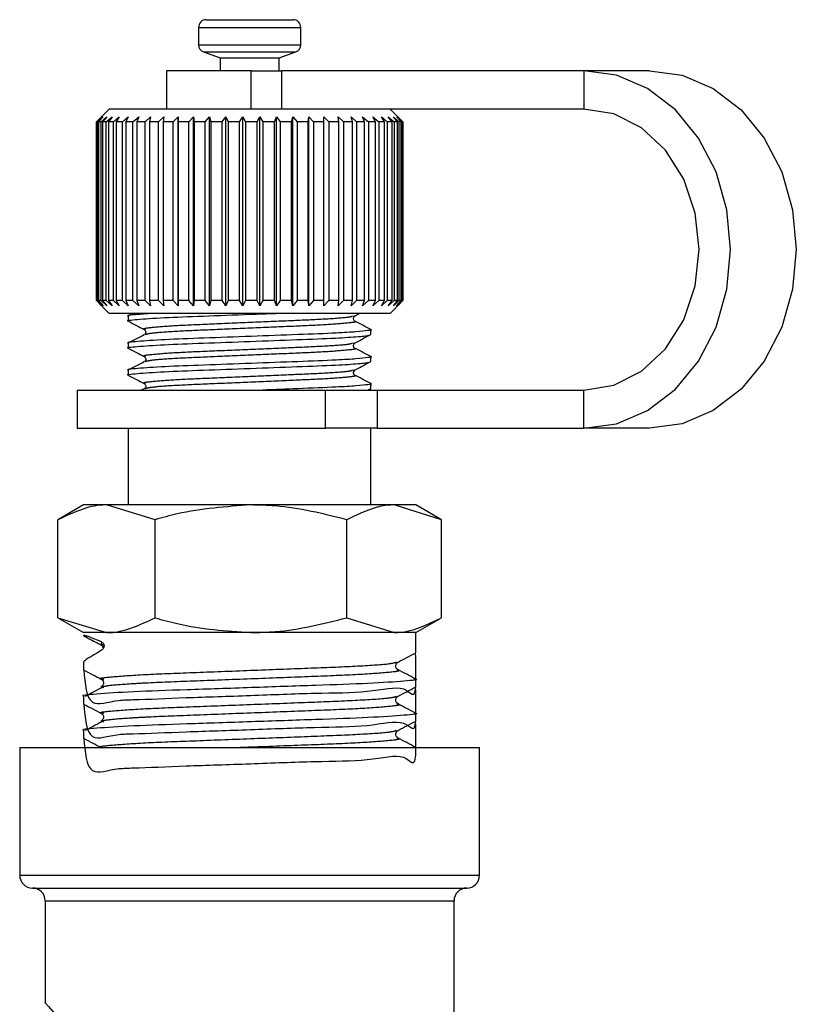
# Model space of a CAD drawing. Extents: x 84 to 334, y 3 to 293.
# Drawn here: x 183 to 191, y 229 to 239 of the extents above; entities that cross this region are included whole.
import ezdxf

# ---------------------------------------------------------------- set-up
doc = ezdxf.new("R2010")
doc.units = 0
doc.linetypes.add('PHANTOM', pattern=[12.7, 6.35, -1.27, 1.27, -1.27, 1.27, -1.27])
doc.layers.get('0').update_dxf_attribs({"linetype": 'CONTINUOUS'})

msp = doc.modelspace()

# ---------------------------------------------------------------- linework, layer by layer
at = {"color": 7, "linetype": 'CONTINUOUS'}
for p, q in [((184.9775, 238.8167), (185.8275, 238.8167)), ((184.9025, 238.7417), (184.9025, 238.5715)), ((185.9025, 238.5715), (185.9025, 238.7417)), ((184.9518, 238.5011), (185.115, 238.4417)), ((185.69, 238.4417), (185.8532, 238.5011)), ((185.115, 238.4417), (185.115, 238.3167)), ((185.115, 238.4417), (185.69, 238.4417)), ((185.69, 238.3167), (185.69, 238.4417)), ((184.59, 238.3167), (184.59, 237.9417)), ((185.4184, 238.3167), (184.59, 238.3167)), ((185.4184, 238.3167), (185.7138, 238.3167)), ((188.6727, 238.3167), (185.7138, 238.3167)), ((189.3151, 238.3167), (188.6727, 238.3167)), ((184.0275, 237.9417), (183.9025, 237.8167)), ((184.6063, 237.9417), (184.0275, 237.9417)), ((186.1112, 237.9417), (184.6063, 237.9417)), ((188.6727, 237.9417), (186.1112, 237.9417)), ((186.8989, 237.8203), (186.7775, 237.9417)), ((183.9025, 237.8167), (183.9025, 236.0667)), ((183.9028, 237.8167), (183.9025, 237.8167)), ((183.9028, 237.8167), (183.9536, 237.8667)), ((183.9028, 236.0667), (183.9028, 237.8167)), ((183.9536, 237.8667), (183.9051, 237.8167)), ((183.916, 237.8167), (183.9051, 237.8167)), ((183.9051, 237.8167), (183.9051, 236.0667)), ((183.916, 237.8167), (183.9696, 237.8667)), ((183.916, 236.0667), (183.916, 237.8167)), ((183.9696, 237.8667), (183.9248, 237.8167)), ((183.9486, 237.8167), (183.9248, 237.8167)), ((183.9248, 237.8167), (183.9248, 236.0667)), ((183.9486, 237.8167), (184.0042, 237.8667)), ((183.9486, 236.0667), (183.9486, 237.8167)), ((184.0042, 237.8667), (183.9638, 237.8167)), ((184.0002, 237.8167), (183.9638, 237.8167)), ((183.9638, 237.8167), (183.9638, 236.0667)), ((184.0002, 237.8167), (184.057, 237.8667)), ((184.0002, 236.0667), (184.0002, 237.8167)), ((184.057, 237.8667), (184.0216, 237.8167)), ((184.07, 237.8167), (184.0216, 237.8167)), ((184.0216, 237.8167), (184.0216, 236.0667)), ((184.07, 237.8167), (184.1274, 237.8667)), ((184.07, 236.0667), (184.07, 237.8167)), ((184.1274, 237.8667), (184.0974, 237.8167)), ((184.1572, 237.8167), (184.0974, 237.8167)), ((184.0974, 237.8167), (184.0974, 236.0667)), ((184.1572, 237.8167), (184.2144, 237.8667)), ((184.1572, 236.0667), (184.1572, 237.8167)), ((184.2144, 237.8667), (184.1902, 237.8167)), ((184.2607, 237.8167), (184.1902, 237.8167)), ((184.1902, 237.8167), (184.1902, 236.0667)), ((184.2607, 237.8167), (184.3169, 237.8667)), ((184.2607, 236.0667), (184.2607, 237.8167)), ((184.3169, 237.8667), (184.2987, 237.8167)), ((184.379, 237.8167), (184.2987, 237.8167)), ((184.2987, 237.8167), (184.2987, 236.0667)), ((184.379, 237.8167), (184.4336, 237.8667)), ((184.379, 236.0667), (184.379, 237.8167)), ((184.4336, 237.8667), (184.4217, 237.8167)), ((184.5107, 237.8167), (184.4217, 237.8167)), ((184.4217, 237.8167), (184.4217, 236.0667)), ((184.5107, 237.8167), (184.5629, 237.8667)), ((184.5107, 236.0667), (184.5107, 237.8167)), ((184.5629, 237.8667), (184.5575, 237.8167)), ((184.654, 237.8167), (184.5575, 237.8167)), ((184.5575, 237.8167), (184.5575, 236.0667)), ((184.654, 237.8167), (184.7031, 237.8667)), ((184.654, 236.0667), (184.654, 237.8167)), ((184.7031, 237.8667), (184.7043, 237.8167)), ((184.7031, 236.0167), (184.7031, 237.8667)), ((184.807, 237.8167), (184.7043, 237.8167)), ((184.7043, 237.8167), (184.7043, 236.0667)), ((184.807, 237.8167), (184.8525, 237.8667)), ((184.807, 236.0667), (184.807, 237.8167)), ((184.8525, 237.8667), (184.8602, 237.8167)), ((184.8525, 236.0167), (184.8525, 237.8667)), ((184.9679, 237.8167), (184.8602, 237.8167)), ((184.8602, 237.8167), (184.8602, 236.0667)), ((184.9679, 237.8167), (185.009, 237.8667)), ((184.9679, 236.0667), (184.9679, 237.8167)), ((185.009, 237.8667), (185.0231, 237.8167)), ((185.009, 236.0167), (185.009, 237.8667)), ((185.1343, 237.8167), (185.0231, 237.8167)), ((185.0231, 237.8167), (185.0231, 236.0667)), ((185.1343, 237.8167), (185.1706, 237.8667)), ((185.1343, 236.0667), (185.1343, 237.8167)), ((185.1706, 237.8667), (185.191, 237.8167)), ((185.1706, 236.0167), (185.1706, 237.8667)), ((185.3043, 237.8167), (185.191, 237.8167)), ((185.191, 237.8167), (185.191, 236.0667)), ((185.3043, 237.8167), (185.3353, 237.8667)), ((185.3043, 236.0667), (185.3043, 237.8167)), ((185.3353, 237.8667), (185.3617, 237.8167)), ((185.3353, 236.0167), (185.3353, 237.8667)), ((185.4756, 237.8167), (185.3617, 237.8167)), ((185.3617, 237.8167), (185.3617, 236.0667)), ((185.4756, 237.8167), (185.5008, 237.8667)), ((185.4756, 236.0667), (185.4756, 237.8167)), ((185.5008, 237.8667), (185.5329, 237.8167)), ((185.5008, 236.0167), (185.5008, 237.8667)), ((185.6459, 237.8167), (185.5329, 237.8167)), ((185.5329, 237.8167), (185.5329, 236.0667)), ((185.6459, 237.8167), (185.6651, 237.8667)), ((185.6459, 236.0667), (185.6459, 237.8167)), ((185.6651, 237.8667), (185.7024, 237.8167)), ((185.6651, 236.0167), (185.6651, 237.8667)), ((185.813, 237.8167), (185.7024, 237.8167)), ((185.7024, 237.8167), (185.7024, 236.0667)), ((185.813, 237.8167), (185.826, 237.8667)), ((185.813, 236.0667), (185.813, 237.8167)), ((185.826, 237.8667), (185.8679, 237.8167)), ((185.826, 236.0167), (185.826, 237.8667)), ((185.9748, 237.8167), (185.8679, 237.8167)), ((185.8679, 237.8167), (185.8679, 236.0667)), ((185.9748, 237.8167), (185.9813, 237.8667)), ((185.9748, 236.0667), (185.9748, 237.8167)), ((185.9813, 237.8667), (186.0274, 237.8167)), ((185.9813, 236.0167), (185.9813, 237.8667)), ((186.1291, 237.8167), (186.0274, 237.8167)), ((186.0274, 237.8167), (186.0274, 236.0667)), ((186.1291, 237.8667), (186.1788, 237.8167)), ((186.1291, 237.8167), (186.1291, 237.8667)), ((186.1291, 236.0667), (186.1291, 237.8167)), ((186.274, 237.8167), (186.1788, 237.8167)), ((186.1788, 237.8167), (186.1788, 236.0667)), ((186.2674, 237.8667), (186.3201, 237.8167)), ((186.274, 237.8167), (186.2674, 237.8667)), ((186.274, 236.0667), (186.274, 237.8167)), ((186.4075, 237.8167), (186.3201, 237.8167)), ((186.3201, 237.8167), (186.3201, 236.0667)), ((186.3944, 237.8667), (186.4493, 237.8167)), ((186.4075, 237.8167), (186.3944, 237.8667)), ((186.4075, 236.0667), (186.4075, 237.8167)), ((186.5278, 237.8167), (186.4493, 237.8167)), ((186.4493, 237.8167), (186.4493, 236.0667)), ((186.5085, 237.8667), (186.565, 237.8167)), ((186.5278, 237.8167), (186.5085, 237.8667)), ((186.5278, 236.0667), (186.5278, 237.8167)), ((186.6336, 237.8167), (186.565, 237.8167)), ((186.565, 237.8167), (186.565, 236.0667)), ((186.6082, 237.8667), (186.6655, 237.8167)), ((186.6336, 237.8167), (186.6082, 237.8667)), ((186.6336, 236.0667), (186.6336, 237.8167)), ((186.7232, 237.8167), (186.6655, 237.8167)), ((186.6655, 237.8167), (186.6655, 236.0667)), ((186.6921, 237.8667), (186.7495, 237.8167)), ((186.7232, 237.8167), (186.6921, 237.8667)), ((186.7232, 236.0667), (186.7232, 237.8167)), ((186.7957, 237.8167), (186.7495, 237.8167)), ((186.7495, 237.8167), (186.7495, 236.0667)), ((186.7593, 237.8667), (186.8159, 237.8167)), ((186.7957, 237.8167), (186.7593, 237.8667)), ((186.7957, 236.0667), (186.7957, 237.8167)), ((186.8088, 237.8667), (186.864, 237.8167)), ((186.85, 237.8167), (186.8088, 237.8667)), ((186.85, 237.8167), (186.8159, 237.8167)), ((186.8159, 237.8167), (186.8159, 236.0667)), ((186.8399, 237.8667), (186.8929, 237.8167)), ((186.8854, 237.8167), (186.8399, 237.8667)), ((186.85, 236.0667), (186.85, 237.8167)), ((186.8523, 237.8667), (186.9025, 237.8167)), ((186.9015, 237.8167), (186.8523, 237.8667)), ((186.8854, 237.8167), (186.864, 237.8167)), ((186.864, 237.8167), (186.864, 236.0667)), ((186.8854, 236.0667), (186.8854, 237.8167)), ((186.9015, 237.8167), (186.8929, 237.8167)), ((186.8929, 237.8167), (186.8929, 236.0667)), ((186.9015, 236.0667), (186.9015, 237.8167)), ((186.9025, 237.8167), (186.9025, 236.0667)), ((183.9025, 236.0667), (184.0275, 235.9417)), ((183.9028, 236.0667), (183.9025, 236.0667)), ((183.9536, 236.0167), (183.9028, 236.0667)), ((183.9051, 236.0667), (183.9536, 236.0167)), ((183.916, 236.0667), (183.9051, 236.0667)), ((183.9696, 236.0167), (183.916, 236.0667)), ((183.9248, 236.0667), (183.9696, 236.0167)), ((183.9486, 236.0667), (183.9248, 236.0667)), ((184.0042, 236.0167), (183.9486, 236.0667)), ((183.9638, 236.0667), (184.0042, 236.0167)), ((184.0002, 236.0667), (183.9638, 236.0667)), ((184.057, 236.0167), (184.0002, 236.0667)), ((184.0216, 236.0667), (184.057, 236.0167)), ((184.07, 236.0667), (184.0216, 236.0667)), ((184.1274, 236.0167), (184.07, 236.0667)), ((184.0974, 236.0667), (184.1274, 236.0167)), ((184.1572, 236.0667), (184.0974, 236.0667)), ((184.2144, 236.0167), (184.1572, 236.0667)), ((184.1902, 236.0667), (184.2144, 236.0167)), ((184.2607, 236.0667), (184.1902, 236.0667)), ((184.3169, 236.0167), (184.2607, 236.0667)), ((184.2987, 236.0667), (184.3169, 236.0167)), ((184.379, 236.0667), (184.2987, 236.0667)), ((184.4336, 236.0167), (184.379, 236.0667)), ((184.4217, 236.0667), (184.4336, 236.0167)), ((184.5107, 236.0667), (184.4217, 236.0667)), ((184.5629, 236.0167), (184.5107, 236.0667)), ((184.5575, 236.0667), (184.5629, 236.0167)), ((184.654, 236.0667), (184.5575, 236.0667)), ((184.7031, 236.0167), (184.654, 236.0667)), ((184.7043, 236.0667), (184.7031, 236.0167)), ((184.807, 236.0667), (184.7043, 236.0667)), ((184.8525, 236.0167), (184.807, 236.0667)), ((184.8602, 236.0667), (184.8525, 236.0167)), ((184.9679, 236.0667), (184.8602, 236.0667)), ((185.009, 236.0167), (184.9679, 236.0667)), ((185.0231, 236.0667), (185.009, 236.0167)), ((185.1343, 236.0667), (185.0231, 236.0667)), ((185.1706, 236.0167), (185.1343, 236.0667)), ((185.191, 236.0667), (185.1706, 236.0167)), ((185.3043, 236.0667), (185.191, 236.0667)), ((185.3353, 236.0167), (185.3043, 236.0667)), ((185.3617, 236.0667), (185.3353, 236.0167)), ((185.4756, 236.0667), (185.3617, 236.0667)), ((185.5008, 236.0167), (185.4756, 236.0667)), ((185.5329, 236.0667), (185.5008, 236.0167)), ((185.6459, 236.0667), (185.5329, 236.0667)), ((185.6651, 236.0167), (185.6459, 236.0667)), ((185.7024, 236.0667), (185.6651, 236.0167)), ((185.813, 236.0667), (185.7024, 236.0667)), ((185.826, 236.0167), (185.813, 236.0667)), ((185.8679, 236.0667), (185.826, 236.0167)), ((185.9748, 236.0667), (185.8679, 236.0667)), ((185.9813, 236.0167), (185.9748, 236.0667)), ((186.0274, 236.0667), (185.9813, 236.0167)), ((186.1291, 236.0667), (186.0274, 236.0667)), ((186.1291, 236.0167), (186.1291, 236.0667)), ((186.1788, 236.0667), (186.1291, 236.0167)), ((186.274, 236.0667), (186.1788, 236.0667)), ((186.2674, 236.0167), (186.274, 236.0667)), ((186.3201, 236.0667), (186.2674, 236.0167)), ((186.4075, 236.0667), (186.3201, 236.0667)), ((186.3944, 236.0167), (186.4075, 236.0667)), ((186.4493, 236.0667), (186.3944, 236.0167)), ((186.5278, 236.0667), (186.4493, 236.0667)), ((186.5085, 236.0167), (186.5278, 236.0667)), ((186.565, 236.0667), (186.5085, 236.0167)), ((186.6336, 236.0667), (186.565, 236.0667)), ((186.6082, 236.0167), (186.6336, 236.0667)), ((186.6655, 236.0667), (186.6082, 236.0167)), ((186.7232, 236.0667), (186.6655, 236.0667)), ((186.6921, 236.0167), (186.7232, 236.0667)), ((186.7495, 236.0667), (186.6921, 236.0167)), ((186.7957, 236.0667), (186.7495, 236.0667)), ((186.7593, 236.0167), (186.7957, 236.0667)), ((186.8159, 236.0667), (186.7593, 236.0167)), ((186.7775, 235.9417), (186.8989, 236.0631)), ((186.8088, 236.0167), (186.85, 236.0667)), ((186.864, 236.0667), (186.8088, 236.0167)), ((186.85, 236.0667), (186.8159, 236.0667)), ((186.8399, 236.0167), (186.8854, 236.0667)), ((186.8929, 236.0667), (186.8399, 236.0167)), ((186.8523, 236.0167), (186.9015, 236.0667)), ((186.9025, 236.0667), (186.8523, 236.0167)), ((186.8854, 236.0667), (186.864, 236.0667)), ((186.9015, 236.0667), (186.8929, 236.0667)), ((184.6063, 235.9417), (184.0275, 235.9417)), ((184.215, 235.9146), (184.215, 235.8662)), ((184.2646, 235.9417), (184.2171, 235.9169)), ((186.7775, 235.9417), (184.6063, 235.9417)), ((186.4235, 235.9157), (186.4027, 235.9112)), ((186.4215, 235.9114), (186.479, 235.9417)), ((186.59, 235.7339), (186.59, 235.7823)), ((184.215, 235.65), (184.215, 235.6016)), ((186.4235, 235.6511), (186.4027, 235.6466)), ((186.59, 235.4693), (186.59, 235.5177)), ((184.215, 235.3854), (184.215, 235.337)), ((186.4235, 235.3865), (186.4027, 235.382)), ((183.715, 235.1917), (183.715, 234.8167)), ((183.715, 235.1917), (186.1453, 235.1917)), ((184.372, 235.204), (184.3425, 235.1886)), ((186.1453, 235.1917), (186.6509, 235.1917)), ((186.5608, 235.1981), (186.5893, 235.2047)), ((186.5621, 235.1917), (186.5757, 235.1988)), ((186.59, 235.2047), (186.59, 235.2531)), ((186.6509, 235.1917), (188.6727, 235.1917)), ((183.715, 234.8167), (186.1453, 234.8167)), ((184.215, 234.8167), (184.215, 234.0667)), ((186.6509, 234.8167), (186.1453, 234.8167)), ((186.59, 234.0667), (186.59, 234.8167)), ((186.6509, 234.8167), (188.6727, 234.8167)), ((189.3151, 234.8167), (188.6727, 234.8167)), ((183.7775, 234.0667), (183.5261, 233.9215)), ((184.0014, 234.0667), (183.7775, 234.0667)), ((184.4766, 233.9215), (184.0014, 234.0667)), ((185.4147, 234.0667), (184.0014, 234.0667)), ((186.8159, 234.0667), (185.4147, 234.0667)), ((187.2788, 233.9215), (186.8159, 234.0667)), ((187.0275, 234.0667), (186.8159, 234.0667)), ((187.2789, 233.9215), (187.0275, 234.0667)), ((183.5262, 232.9618), (183.5262, 233.9215)), ((184.4766, 232.9618), (184.4766, 233.9215)), ((186.3529, 232.9618), (186.3529, 233.9215)), ((187.2788, 232.9618), (187.2788, 233.9215)), ((183.5261, 232.9618), (183.7775, 232.8167)), ((183.5262, 232.9618), (184.0014, 232.8167)), ((186.3529, 232.9618), (186.8159, 232.8167)), ((187.0275, 232.8167), (187.2789, 232.9618)), ((184.0014, 232.8167), (183.7775, 232.8167)), ((183.8072, 232.7817), (183.7775, 232.7867)), ((185.4147, 232.8167), (184.0014, 232.8167)), ((186.8159, 232.8167), (185.4147, 232.8167)), ((187.0275, 232.8167), (186.8159, 232.8167)), ((187.0275, 232.6194), (187.0275, 232.8167)), ((183.9752, 232.6931), (183.962, 232.6956)), ((183.7775, 232.5283), (183.7775, 232.4523)), ((183.9752, 232.3588), (183.962, 232.3614)), ((187.0275, 232.2851), (187.0275, 232.3612)), ((183.7775, 232.1941), (183.7775, 232.118)), ((183.9752, 232.0246), (183.962, 232.0271)), ((187.0275, 231.9509), (187.0275, 232.0269)), ((183.7775, 231.8598), (183.7775, 231.7838)), ((183.1525, 231.6917), (183.1525, 230.4417)), ((183.1525, 231.6917), (187.6525, 231.6917)), ((187.0275, 231.6917), (187.0275, 231.6927)), ((187.6525, 230.4417), (187.6525, 231.6917)), ((183.2775, 230.3167), (187.5275, 230.3167)), ((183.4025, 230.1917), (183.4025, 229.1917)), ((187.4025, 224.4417), (187.4025, 230.1917))]:
    msp.add_line(p, q, dxfattribs=at)
at = {"color": 8, "linetype": 'PHANTOM'}
for p, q in [((184.9025, 238.7417), (185.9025, 238.7417)), ((184.9025, 238.5715), (185.9025, 238.5715)), ((184.9518, 238.5011), (185.8532, 238.5011)), ((185.4184, 237.9417), (185.4184, 238.3167)), ((185.7138, 238.3167), (185.7138, 237.9417)), ((188.6727, 238.3167), (188.6727, 237.9417)), ((186.1453, 234.8167), (186.1453, 235.1917)), ((186.6509, 235.1917), (186.6509, 234.8167)), ((188.6727, 234.8167), (188.6727, 235.1917)), ((183.7775, 232.7867), (183.9472, 232.6985)), ((183.9527, 232.7254), (183.9472, 232.6985)), ((183.962, 232.6956), (183.9472, 232.6985)), ((183.1525, 230.4417), (187.6525, 230.4417)), ((183.4025, 230.1917), (187.4025, 230.1917))]:
    msp.add_line(p, q, dxfattribs=at)
at = {"color": 7, "linetype": 'CONTINUOUS', "flags": 128}
for points in [[(188.6727, 234.8167), (188.9923, 234.8606), (189.296, 234.99), (189.5684, 235.1985), (189.7958, 235.4756), (189.967, 235.8074), (190.0732, 236.1773), (190.1092, 236.5667), (190.0732, 236.9561), (189.967, 237.326), (189.7958, 237.6578), (189.5684, 237.9349), (189.296, 238.1434), (188.9923, 238.2728), (188.6727, 238.3167)], [(189.3151, 238.3167), (189.6348, 238.2728), (189.9384, 238.1434), (190.2108, 237.9349), (190.4383, 237.6578), (190.6094, 237.326), (190.7157, 236.9561), (190.7517, 236.5667), (190.7157, 236.1773), (190.6094, 235.8074), (190.4383, 235.4756), (190.2108, 235.1985), (189.9384, 234.99), (189.6348, 234.8606), (189.3151, 234.8167)], [(188.6727, 235.1917), (188.9648, 235.2385), (189.237, 235.3759), (189.4708, 235.5944), (189.6502, 235.8792), (189.7629, 236.2108), (189.8014, 236.5667), (189.7629, 236.9226), (189.6502, 237.2542), (189.4708, 237.539), (189.237, 237.7575), (188.9648, 237.8948), (188.6727, 237.9417)]]:
    msp.add_lwpolyline(points, dxfattribs=at)
at = {"color": 8, "linetype": 'PHANTOM', "flags": 128}
msp.add_lwpolyline([(183.4025, 229.1917), (183.4329, 229.1575), (183.5231, 229.056), (183.6704, 228.8902), (183.8704, 228.6653), (184.1169, 228.388), (184.4025, 228.0667), (184.7185, 227.7112), (185.0552, 227.3324), (185.4025, 226.9417)], dxfattribs=at)
at = {"color": 7, "linetype": 'CONTINUOUS'}
for centre, radius, start, end in [((184.9775, 238.7417), 0.075, 90, 180), ((185.8275, 238.7417), 0.075, 0, 90), ((184.9775, 238.5715), 0.075, 180, 250), ((185.8275, 238.5715), 0.075, 290, 0), ((183.2775, 230.4417), 0.125, 180, 270), ((187.5275, 230.4417), 0.125, 270, 0), ((183.2775, 230.1917), 0.125, 0, 90), ((187.5275, 230.1917), 0.125, 90, 180)]:
    msp.add_arc(centre, radius, start, end, dxfattribs=at)
at = {"color": 8, "linetype": 'PHANTOM'}
msp.add_arc((183.926, 232.6578), 0.0459, 6.17889, 62.52958, dxfattribs=at)
at = {"color": 7, "linetype": 'CONTINUOUS'}
for centre, major_axis, ratio, start_param, end_param in [((185.4025, 231.9404), (1.6248, -0.847), 0.032332, 2.689859, 3.153865), ((185.4025, 233.3752), (1.6248, 0.8476), 0.026151, 2.659365, 3.11747)]:
    msp.add_ellipse(centre, major_axis=major_axis, ratio=ratio, start_param=start_param, end_param=end_param, dxfattribs=at)
for points, knots in [([(184.2158, 235.8662), (184.2156, 235.8662), (184.1859, 235.8717), (184.2923, 235.8822), (184.5405, 235.9003), (184.9405, 235.9152), (185.3384, 235.9299), (185.5727, 235.9386), (185.655, 235.9417)], [0, 0, 0, 0, 0.002078, 0.219981, 0.443594, 0.658381, 0.880054, 1, 1, 1, 1]), ([(184.4695, 235.9417), (184.4124, 235.9381), (184.2627, 235.9288), (184.1871, 235.9203), (184.2167, 235.9147), (184.2175, 235.9146)], [0, 0, 0, 0, 0.374536, 0.982589, 1, 1, 1, 1]), ([(184.216, 235.8644), (184.242, 235.8509), (184.2939, 235.8238), (184.3459, 235.7966), (184.3719, 235.7831)], [0, 0, 0, 0, 0.500086, 1, 1, 1, 1]), ([(186.4328, 235.8656), (186.4286, 235.8687), (186.4204, 235.8747), (186.4167, 235.9017), (186.4265, 235.9099), (186.4327, 235.9151)], [0, 0, 0, 0, 0.2778932, 0.5401975, 1, 1, 1, 1]), ([(186.5879, 235.7846), (186.5621, 235.7981), (186.5104, 235.825), (186.4588, 235.852), (186.433, 235.8655)], [0, 0, 0, 0, 0.500109, 1, 1, 1, 1]), ([(186.578, 235.7848), (186.5824, 235.7841), (186.6088, 235.78), (186.5614, 235.7728), (186.4572, 235.761), (186.232, 235.7472), (185.8815, 235.7338), (185.416, 235.7166), (184.9501, 235.6993), (184.5469, 235.6844), (184.2955, 235.6664), (184.1871, 235.6557), (184.2167, 235.6501), (184.2175, 235.65)], [0, 0, 0, 0, 0.015431, 0.091085, 0.176884, 0.262775, 0.382675, 0.506416, 0.630158, 0.750057, 0.874879, 0.996517, 1, 1, 1, 1]), ([(184.3723, 235.7828), (184.3785, 235.7776), (184.3883, 235.7694), (184.3846, 235.7424), (184.3764, 235.7364), (184.3722, 235.7333)], [0, 0, 0, 0, 0.4597563, 0.7220607, 1, 1, 1, 1]), ([(184.2158, 235.6016), (184.2156, 235.6016), (184.1859, 235.6072), (184.2924, 235.6176), (184.5402, 235.6357), (184.9416, 235.6506), (185.4069, 235.6679), (185.8726, 235.6851), (186.189, 235.6971), (186.4096, 235.7096), (186.5576, 235.7214), (186.5789, 235.7298), (186.5893, 235.7339)], [0, 0, 0, 0, 0.0011825, 0.1251834, 0.2524331, 0.3746608, 0.5008074, 0.6269564, 0.7491831, 0.8008778, 0.9027067, 1, 1, 1, 1]), ([(184.372, 235.7332), (184.3462, 235.7197), (184.2946, 235.6927), (184.2429, 235.6658), (184.2171, 235.6523)], [0, 0, 0, 0, 0.499873, 1, 1, 1, 1]), ([(186.4215, 235.6469), (186.4472, 235.6604), (186.4985, 235.6874), (186.55, 235.7145), (186.5757, 235.728)], [0, 0, 0, 0, 0.499965, 1, 1, 1, 1]), ([(184.216, 235.5999), (184.242, 235.5863), (184.2939, 235.5592), (184.3459, 235.5321), (184.3719, 235.5185)], [0, 0, 0, 0, 0.500095, 1, 1, 1, 1]), ([(186.4328, 235.601), (186.4286, 235.6041), (186.4204, 235.6101), (186.4167, 235.6371), (186.4265, 235.6453), (186.4327, 235.6505)], [0, 0, 0, 0, 0.2778932, 0.5401975, 1, 1, 1, 1]), ([(186.5879, 235.52), (186.5621, 235.5335), (186.5104, 235.5604), (186.4588, 235.5874), (186.433, 235.6009)], [0, 0, 0, 0, 0.500099, 1, 1, 1, 1]), ([(184.2158, 235.337), (184.2156, 235.3371), (184.1859, 235.3423), (184.2924, 235.3532), (184.5402, 235.3711), (184.9416, 235.386), (185.4069, 235.4033), (185.8726, 235.4206), (186.189, 235.4325), (186.4096, 235.4451), (186.5576, 235.4568), (186.5789, 235.4652), (186.5893, 235.4693)], [0, 0, 0, 0, 0.001182, 0.125183, 0.252433, 0.374661, 0.500807, 0.626956, 0.749183, 0.800878, 0.902707, 1, 1, 1, 1]), ([(186.578, 235.5202), (186.5824, 235.5195), (186.6088, 235.5155), (186.5614, 235.5082), (186.4572, 235.4965), (186.232, 235.4826), (185.8815, 235.4693), (185.416, 235.452), (184.9501, 235.4347), (184.5469, 235.4198), (184.2955, 235.4018), (184.1871, 235.3911), (184.2167, 235.3856), (184.2175, 235.3854)], [0, 0, 0, 0, 0.015431, 0.091085, 0.176884, 0.262775, 0.382675, 0.506416, 0.630158, 0.750057, 0.874879, 0.996517, 1, 1, 1, 1]), ([(184.372, 235.4686), (184.3462, 235.4551), (184.2946, 235.4282), (184.2429, 235.4012), (184.2171, 235.3877)], [0, 0, 0, 0, 0.499853, 1, 1, 1, 1]), ([(184.3723, 235.5182), (184.3785, 235.513), (184.3883, 235.5048), (184.3846, 235.4778), (184.3764, 235.4718), (184.3722, 235.4687)], [0, 0, 0, 0, 0.45976, 0.722047, 1, 1, 1, 1]), ([(186.4328, 235.3364), (186.4286, 235.3395), (186.4204, 235.3456), (186.4167, 235.3725), (186.4265, 235.3807), (186.4327, 235.386)], [0, 0, 0, 0, 0.2778932, 0.5401975, 1, 1, 1, 1]), ([(186.4215, 235.3823), (186.4472, 235.3958), (186.4985, 235.4229), (186.55, 235.4499), (186.5757, 235.4634)], [0, 0, 0, 0, 0.499984, 1, 1, 1, 1]), ([(184.216, 235.3353), (184.242, 235.3217), (184.2939, 235.2946), (184.3459, 235.2675), (184.3719, 235.2539)], [0, 0, 0, 0, 0.500105, 1, 1, 1, 1]), ([(186.5879, 235.2555), (186.5621, 235.2689), (186.5104, 235.2959), (186.4588, 235.3228), (186.433, 235.3363)], [0, 0, 0, 0, 0.50009, 1, 1, 1, 1]), ([(184.3723, 235.2537), (184.3785, 235.2484), (184.3883, 235.2402), (184.3846, 235.2133), (184.3764, 235.2072), (184.3722, 235.2041)], [0, 0, 0, 0, 0.4597563, 0.7220607, 1, 1, 1, 1]), ([(186.578, 235.2556), (186.5824, 235.2549), (186.6088, 235.2509), (186.5613, 235.2436), (186.4573, 235.2319), (186.2316, 235.2181), (185.9161, 235.206), (185.6473, 235.196), (185.53, 235.1917)], [0, 0, 0, 0, 0.032446, 0.191524, 0.371934, 0.552537, 0.804649, 1, 1, 1, 1]), ([(184.0014, 234.0667), (183.9901, 234.0665), (183.8296, 234.0645), (183.6724, 233.9904), (183.5262, 233.9215)], [0, 0, 0, 0, 0.0702084, 1, 1, 1, 1]), ([(185.4147, 234.0667), (185.1722, 234.0495), (184.8545, 234.027), (184.5489, 233.9417), (184.4766, 233.9215)], [0, 0, 0, 0, 0.763502, 1, 1, 1, 1]), ([(186.3529, 233.9215), (186.1215, 233.9796), (185.8122, 234.0573), (185.4947, 234.0648), (185.4147, 234.0667)], [0, 0, 0, 0, 0.748064, 1, 1, 1, 1]), ([(186.8159, 234.0667), (186.8049, 234.0665), (186.6486, 234.0645), (186.4954, 233.9904), (186.3529, 233.9215)], [0, 0, 0, 0, 0.0702154, 1, 1, 1, 1]), ([(184.0014, 232.8167), (184.0126, 232.8168), (184.1731, 232.8189), (184.3304, 232.893), (184.4766, 232.9618)], [0, 0, 0, 0, 0.0702188, 1, 1, 1, 1]), ([(184.4766, 232.9618), (184.5489, 232.9416), (184.8545, 232.8563), (185.1722, 232.8338), (185.4147, 232.8167)], [0, 0, 0, 0, 0.236498, 1, 1, 1, 1]), ([(185.4147, 232.8167), (185.4947, 232.8186), (185.8122, 232.8261), (186.1215, 232.9037), (186.3529, 232.9618)], [0, 0, 0, 0, 0.251936, 1, 1, 1, 1]), ([(186.8159, 232.8167), (186.8269, 232.8168), (186.9832, 232.8189), (187.1364, 232.893), (187.2788, 232.9618)], [0, 0, 0, 0, 0.0702154, 1, 1, 1, 1]), ([(183.7842, 232.782), (183.8126, 232.7672), (183.8693, 232.7376), (183.9259, 232.7081), (183.9542, 232.6933)], [0, 0, 0, 0, 0.500091, 1, 1, 1, 1]), ([(183.9504, 232.6949), (183.9542, 232.6922), (183.9622, 232.6866), (183.9727, 232.672), (183.9713, 232.6637), (183.9713, 232.6634)], [0, 0, 0, 0, 0.466625, 0.985269, 1, 1, 1, 1]), ([(183.9527, 232.7254), (183.9574, 232.7228), (183.9642, 232.7191), (183.9721, 232.7087), (183.976, 232.7), (183.9778, 232.6908), (183.9778, 232.6828), (183.9764, 232.6743), (183.9725, 232.6639), (183.9644, 232.652), (183.9571, 232.647), (183.9527, 232.644)], [0, 0, 0, 0, 0.222532, 0.315747, 0.409765, 0.464636, 0.519761, 0.571103, 0.651642, 0.789679, 1, 1, 1, 1]), ([(183.7789, 232.4523), (183.791, 232.3136), (183.8137, 232.0536), (184.0469, 232.1567), (184.3513, 232.1618), (184.7722, 232.1817), (185.4099, 232.2003), (186.0477, 232.228), (186.5862, 232.2269), (186.9504, 232.3254), (187.0373, 232.1074), (187.029, 232.4876), (187.0261, 232.6194)], [0, 0, 0, 0, 0.11251, 0.211104, 0.249401, 0.36214, 0.478493, 0.594845, 0.707585, 0.824952, 0.939326, 1, 1, 1, 1]), ([(186.8552, 232.5281), (186.8836, 232.5429), (186.9402, 232.5725), (186.9969, 232.602), (187.0252, 232.6168)], [0, 0, 0, 0, 0.4999409, 1, 1, 1, 1]), ([(186.8548, 232.4528), (186.8483, 232.4577), (186.8357, 232.4672), (186.8308, 232.4972), (186.8419, 232.5194), (186.8505, 232.5251), (186.8546, 232.5278)], [0, 0, 0, 0, 0.277159, 0.540731, 0.782489, 1, 1, 1, 1]), ([(183.7842, 232.4478), (183.8126, 232.433), (183.8693, 232.4034), (183.9259, 232.3738), (183.9542, 232.359)], [0, 0, 0, 0, 0.500091, 1, 1, 1, 1]), ([(187.0245, 232.3642), (186.9962, 232.379), (186.9395, 232.4085), (186.8829, 232.4381), (186.8546, 232.4529)], [0, 0, 0, 0, 0.500056, 1, 1, 1, 1]), ([(187.0106, 232.3644), (187.0167, 232.3635), (187.0699, 232.3558), (186.9344, 232.3416), (186.5982, 232.3188), (186.0554, 232.3), (185.4199, 232.2782), (184.7821, 232.2564), (184.2307, 232.2376), (183.8872, 232.2147), (183.7391, 232.2013), (183.7796, 232.1943), (183.7807, 232.1941)], [0, 0, 0, 0, 0.015978, 0.137689, 0.262584, 0.382556, 0.506372, 0.630188, 0.750159, 0.875055, 0.996766, 1, 1, 1, 1]), ([(183.7789, 232.118), (183.791, 231.9794), (183.8137, 231.7193), (184.0469, 231.8224), (184.3513, 231.8275), (184.7722, 231.8475), (185.4099, 231.866), (186.0477, 231.8937), (186.5862, 231.8926), (186.9504, 231.9912), (187.0373, 231.7731), (187.029, 232.1533), (187.0261, 232.2851)], [0, 0, 0, 0, 0.112509, 0.211103, 0.249401, 0.36214, 0.478493, 0.594846, 0.707586, 0.824953, 0.939327, 1, 1, 1, 1]), ([(183.9768, 232.2771), (183.9603, 232.279), (183.9368, 232.2818), (183.9537, 232.2845), (183.9587, 232.2853)], [0, 0, 0, 0, 0.7015376, 1, 1, 1, 1]), ([(183.9504, 232.3607), (183.9545, 232.358), (183.9631, 232.3523), (183.9742, 232.3301), (183.9693, 232.3001), (183.9567, 232.2905), (183.9502, 232.2856)], [0, 0, 0, 0, 0.217498, 0.45925, 0.722847, 1, 1, 1, 1]), ([(183.9548, 232.2774), (183.9267, 232.2626), (183.8726, 232.2342), (183.8184, 232.2057), (183.7924, 232.192)], [0, 0, 0, 0, 0.518295, 1, 1, 1, 1]), ([(186.8548, 232.1185), (186.8483, 232.1234), (186.8357, 232.1329), (186.8308, 232.163), (186.8419, 232.1851), (186.8505, 232.1908), (186.8546, 232.1935)], [0, 0, 0, 0, 0.277161, 0.540735, 0.782479, 1, 1, 1, 1]), ([(186.8552, 232.1938), (186.8836, 232.2086), (186.9402, 232.2382), (186.9969, 232.2678), (187.0252, 232.2826)], [0, 0, 0, 0, 0.499932, 1, 1, 1, 1]), ([(183.7842, 232.1135), (183.8126, 232.0987), (183.8693, 232.0692), (183.9259, 232.0396), (183.9542, 232.0248)], [0, 0, 0, 0, 0.500091, 1, 1, 1, 1]), ([(187.0245, 232.0299), (186.9962, 232.0447), (186.9395, 232.0743), (186.8829, 232.1038), (186.8546, 232.1186)], [0, 0, 0, 0, 0.500056, 1, 1, 1, 1]), ([(187.0106, 232.0302), (187.0167, 232.0293), (187.0699, 232.0216), (186.9344, 232.0074), (186.5982, 231.9846), (186.0554, 231.9657), (185.4199, 231.9439), (184.7821, 231.9221), (184.2307, 231.9033), (183.8872, 231.8804), (183.7391, 231.867), (183.7796, 231.86), (183.7807, 231.8598)], [0, 0, 0, 0, 0.015978, 0.137689, 0.262584, 0.382556, 0.506372, 0.630188, 0.750159, 0.875055, 0.996766, 1, 1, 1, 1]), ([(183.9504, 232.0264), (183.9545, 232.0237), (183.9631, 232.018), (183.9742, 231.9958), (183.9693, 231.9658), (183.9567, 231.9563), (183.9502, 231.9514)], [0, 0, 0, 0, 0.217507, 0.459246, 0.722845, 1, 1, 1, 1]), ([(183.7789, 231.7838), (183.791, 231.6451), (183.8137, 231.3851), (184.0469, 231.4882), (184.3513, 231.4932), (184.7722, 231.5132), (185.4099, 231.5318), (186.0477, 231.5595), (186.5862, 231.5584), (186.9504, 231.6569), (187.0373, 231.4389), (187.029, 231.8191), (187.0261, 231.9509)], [0, 0, 0, 0, 0.112509, 0.211103, 0.249401, 0.36214, 0.478493, 0.594846, 0.707586, 0.824953, 0.939327, 1, 1, 1, 1]), ([(183.9548, 231.9431), (183.9267, 231.9284), (183.8726, 231.8999), (183.8184, 231.8715), (183.7924, 231.8578)], [0, 0, 0, 0, 0.518295, 1, 1, 1, 1]), ([(183.9768, 231.9429), (183.9603, 231.9448), (183.9368, 231.9476), (183.9537, 231.9503), (183.9587, 231.9511)], [0, 0, 0, 0, 0.7015376, 1, 1, 1, 1]), ([(186.8552, 231.8596), (186.8836, 231.8744), (186.9402, 231.904), (186.9969, 231.9335), (187.0252, 231.9483)], [0, 0, 0, 0, 0.499932, 1, 1, 1, 1]), ([(186.8548, 231.7843), (186.8483, 231.7892), (186.8357, 231.7987), (186.8308, 231.8287), (186.8419, 231.8509), (186.8505, 231.8566), (186.8546, 231.8593)], [0, 0, 0, 0, 0.277161, 0.540735, 0.782479, 1, 1, 1, 1]), ([(183.7842, 231.7793), (183.8126, 231.7645), (183.8693, 231.7349), (183.9259, 231.7053), (183.9542, 231.6905)], [0, 0, 0, 0, 0.500091, 1, 1, 1, 1]), ([(187.0245, 231.6957), (186.9962, 231.7105), (186.9395, 231.74), (186.8829, 231.7696), (186.8546, 231.7844)], [0, 0, 0, 0, 0.500056, 1, 1, 1, 1]), ([(187.0106, 231.6959), (187.0206, 231.695), (187.0327, 231.694), (187.0255, 231.6929), (187.0243, 231.6927)], [0, 0, 0, 0, 0.831652, 1, 1, 1, 1])]:
    msp.add_open_spline(points, degree=3, knots=knots, dxfattribs=at)
at = {"color": 8, "linetype": 'PHANTOM'}
for points, knots in [([(186.4027, 235.9112), (186.393, 235.9082), (186.3656, 235.8998), (186.1526, 235.8843), (185.8155, 235.8694), (185.4088, 235.8521), (185.0041, 235.8348), (184.6552, 235.8199), (184.4347, 235.8019), (184.3442, 235.7904), (184.3779, 235.784), (184.3831, 235.783)], [0, 0, 0, 0, 0.0721782, 0.2036949, 0.3300172, 0.4603931, 0.5907703, 0.7170921, 0.848608, 0.9767662, 1, 1, 1, 1]), ([(186.4236, 235.8655), (186.428, 235.8647), (186.4623, 235.8585), (186.3759, 235.8472), (186.1612, 235.8291), (185.8157, 235.8142), (185.412, 235.7969), (185.0048, 235.7797), (184.6618, 235.7648), (184.4286, 235.7476), (184.3962, 235.7377), (184.3814, 235.7332)], [0, 0, 0, 0, 0.018268, 0.142363, 0.269708, 0.392026, 0.518267, 0.644511, 0.766829, 0.894174, 1, 1, 1, 1]), ([(186.4027, 235.6466), (186.393, 235.6436), (186.3656, 235.6352), (186.1526, 235.6197), (185.8155, 235.6048), (185.4088, 235.5875), (185.0041, 235.5703), (184.6552, 235.5554), (184.4347, 235.5373), (184.3442, 235.5258), (184.3779, 235.5194), (184.3831, 235.5185)], [0, 0, 0, 0, 0.072178, 0.203695, 0.330017, 0.460393, 0.59077, 0.717092, 0.848608, 0.976766, 1, 1, 1, 1]), ([(186.4236, 235.6009), (186.428, 235.6001), (186.4623, 235.5939), (186.3759, 235.5826), (186.1612, 235.5645), (185.8157, 235.5496), (185.412, 235.5324), (185.0048, 235.5151), (184.6618, 235.5002), (184.4286, 235.483), (184.3962, 235.4731), (184.3814, 235.4686)], [0, 0, 0, 0, 0.018268, 0.142363, 0.269708, 0.392026, 0.518267, 0.644511, 0.766829, 0.894174, 1, 1, 1, 1]), ([(186.4027, 235.382), (186.393, 235.3791), (186.3656, 235.3706), (186.1526, 235.3551), (185.8155, 235.3402), (185.4088, 235.323), (185.0041, 235.3057), (184.6552, 235.2908), (184.4347, 235.2727), (184.3442, 235.2613), (184.3779, 235.2549), (184.3831, 235.2539)], [0, 0, 0, 0, 0.072178, 0.203695, 0.330017, 0.460393, 0.59077, 0.717092, 0.848608, 0.976766, 1, 1, 1, 1]), ([(186.4236, 235.3363), (186.428, 235.3355), (186.4623, 235.3293), (186.3759, 235.318), (186.1612, 235.2999), (185.8157, 235.2851), (185.412, 235.2678), (185.0048, 235.2505), (184.6618, 235.2356), (184.4286, 235.2185), (184.3962, 235.2085), (184.3814, 235.204)], [0, 0, 0, 0, 0.0182683, 0.1423633, 0.2697079, 0.3920259, 0.5182672, 0.644511, 0.7668288, 0.8941742, 1, 1, 1, 1]), ([(183.962, 232.3614), (183.9565, 232.3623), (183.9118, 232.3701), (184.04, 232.3843), (184.3495, 232.4071), (184.8413, 232.426), (185.4117, 232.4478), (185.9838, 232.4696), (186.4618, 232.4884), (186.7822, 232.51), (186.8224, 232.5224), (186.8405, 232.528)], [0, 0, 0, 0, 0.017447, 0.141909, 0.269629, 0.39231, 0.518925, 0.645541, 0.768223, 0.895942, 1, 1, 1, 1]), ([(183.9587, 232.2853), (183.9732, 232.29), (184.005, 232.3004), (184.1915, 232.3146), (184.465, 232.3301), (184.8435, 232.3446), (185.4154, 232.3664), (185.9846, 232.3883), (186.4713, 232.4071), (186.7737, 232.4299), (186.8956, 232.4442), (186.8475, 232.4519), (186.8415, 232.4529)], [0, 0, 0, 0, 0.0881337, 0.194547, 0.2363481, 0.3582479, 0.4840561, 0.6098656, 0.731766, 0.8586723, 0.98234, 1, 1, 1, 1]), ([(183.962, 232.0271), (183.9565, 232.0281), (183.9118, 232.0359), (184.04, 232.0501), (184.3495, 232.0729), (184.8413, 232.0917), (185.4117, 232.1135), (185.9838, 232.1354), (186.4618, 232.1542), (186.7822, 232.1757), (186.8224, 232.1882), (186.8405, 232.1938)], [0, 0, 0, 0, 0.017448, 0.141909, 0.269629, 0.39231, 0.518925, 0.645541, 0.768223, 0.895942, 1, 1, 1, 1]), ([(183.9587, 231.9511), (183.9732, 231.9558), (184.005, 231.9662), (184.1915, 231.9803), (184.465, 231.9958), (184.8435, 232.0104), (185.4154, 232.0322), (185.9846, 232.054), (186.4713, 232.0728), (186.7737, 232.0957), (186.8956, 232.1099), (186.8475, 232.1177), (186.8415, 232.1187)], [0, 0, 0, 0, 0.088134, 0.194547, 0.236348, 0.358248, 0.484056, 0.609866, 0.731766, 0.858672, 0.98234, 1, 1, 1, 1]), ([(183.962, 231.6929), (183.9565, 231.6938), (183.9118, 231.7016), (184.04, 231.7158), (184.3495, 231.7387), (184.8413, 231.7575), (185.4117, 231.7793), (185.9838, 231.8011), (186.4618, 231.8199), (186.7822, 231.8415), (186.8224, 231.8539), (186.8405, 231.8595)], [0, 0, 0, 0, 0.017447, 0.141909, 0.269629, 0.39231, 0.518925, 0.645541, 0.768223, 0.895942, 1, 1, 1, 1]), ([(185.251, 231.6917), (185.3055, 231.6938), (185.5472, 231.703), (185.9861, 231.7198), (186.4709, 231.7386), (186.7738, 231.7614), (186.8956, 231.7756), (186.8475, 231.7835), (186.8415, 231.7844)], [0, 0, 0, 0, 0.066279, 0.293961, 0.514568, 0.744234, 0.96804, 1, 1, 1, 1])]:
    msp.add_open_spline(points, degree=3, knots=knots, dxfattribs=at)

doc.saveas('drawing.dxf')
